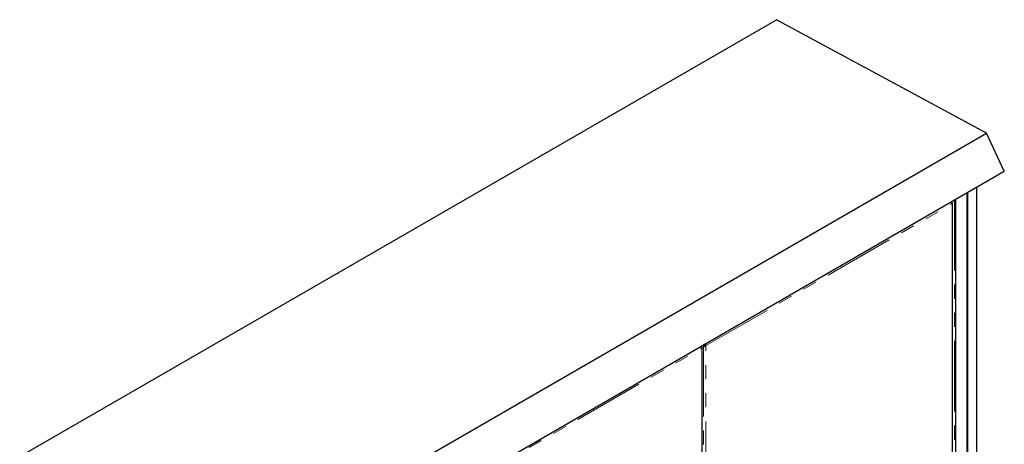
# Model space of a CAD drawing. Units: millimetres. Extents: x 25 to 424, y 86 to 354.
# Drawn here: x 223 to 311, y 316 to 354 of the extents above; entities that cross this region are included whole.
import ezdxf

# ---------------------------------------------------------------- set-up
doc = ezdxf.new("R2010")
doc.units = ezdxf.units.MM
doc.linetypes.add('PHANTOM', pattern=[12.7, 6.35, -1.27, 1.27, -1.27, 1.27, -1.27])

msp = doc.modelspace()

# ---------------------------------------------------------------- linework, layer by layer
at = {"color": 7, "linetype": 'Continuous', "lineweight": 25}
for p, q in [((222.632, 314.504), (290.778, 353.844)), ((309.692, 343.622), (290.778, 353.844)), ((241.988, 304.537), (309.692, 343.622)), ((311.284, 340.191), (309.692, 343.622)), ((241.988, 300.187), (311.284, 340.191)), ((308.792, 338.752), (308.792, 283.044)), ((307.904, 338.24), (307.904, 282.858)), ((307.938, 338.259), (307.938, 282.865)), ((307.988, 282.974), (307.988, 338.288)), ((306.549, 337.452), (306.485, 337.415)), ((306.523, 337.355), (306.575, 337.386)), ((306.575, 337.386), (306.526, 337.35)), ((306.528, 337.346), (306.587, 337.372)), ((306.587, 337.372), (306.531, 337.34)), ((306.533, 337.336), (306.598, 337.358)), ((306.608, 337.344), (306.535, 337.333)), ((306.538, 337.327), (306.608, 337.344)), ((306.608, 337.344), (306.54, 337.323)), ((306.541, 337.32), (306.614, 337.331)), ((306.614, 337.331), (306.543, 337.316)), ((306.549, 337.452), (306.544, 337.455)), ((306.544, 337.313), (306.618, 337.319)), ((306.619, 337.307), (306.546, 337.31)), ((306.547, 337.307), (306.619, 337.307)), ((306.619, 337.307), (306.548, 337.304)), ((306.55, 337.301), (306.618, 337.296)), ((306.618, 337.296), (306.551, 337.299)), ((306.552, 337.295), (306.614, 337.286)), ((306.608, 337.278), (306.554, 337.291)), ((306.608, 337.278), (306.555, 337.29)), ((306.608, 337.278), (306.555, 337.29)), ((306.557, 337.284), (306.598, 337.27)), ((306.56, 337.278), (306.587, 337.266)), ((306.564, 337.27), (306.575, 337.263)), ((306.619, 298.787), (306.619, 337.307)), ((306.905, 282.272), (306.905, 337.663)), ((284.169, 324.532), (284.164, 324.535)), ((284.24, 324.573), (284.169, 324.532)), ((284.195, 324.466), (284.266, 324.507)), ((284.195, 324.466), (284.27, 324.499)), ((284.27, 324.499), (284.209, 324.454)), ((284.209, 324.454), (284.276, 324.492)), ((284.276, 324.492), (284.226, 324.442)), ((284.235, 324.576), (284.24, 324.573)), ((284.24, 324.579), (284.242, 324.577)), ((284.242, 324.58), (284.242, 324.577)), ((284.276, 324.492), (284.244, 324.434)), ((284.282, 324.487), (284.244, 324.434)), ((284.262, 324.428), (284.282, 324.487)), ((284.288, 324.483), (284.262, 324.428)), ((284.282, 324.424), (284.288, 324.483)), ((284.295, 324.481), (284.282, 324.424)), ((284.301, 324.423), (284.295, 324.481)), ((284.301, 324.481), (284.301, 324.423)), ((284.321, 324.424), (284.301, 324.481)), ((284.308, 324.481), (284.321, 324.424)), ((284.313, 324.588), (284.322, 324.626)), ((284.313, 324.588), (284.313, 324.621)), ((284.321, 324.424), (284.315, 324.483)), ((284.315, 324.483), (284.341, 324.428)), ((284.359, 324.434), (284.315, 324.483)), ((284.32, 324.487), (284.359, 324.434)), ((284.342, 324.638), (284.322, 324.588)), ((284.322, 324.588), (284.326, 324.629)), ((284.359, 324.434), (284.326, 324.492)), ((284.326, 324.492), (284.377, 324.442)), ((284.365, 324.644), (284.331, 324.587)), ((284.331, 324.587), (284.344, 324.639)), ((284.377, 324.442), (284.332, 324.499)), ((284.332, 324.499), (284.394, 324.454)), ((284.407, 324.466), (284.337, 324.507)), ((284.337, 324.507), (284.394, 324.454)), ((284.338, 324.584), (284.365, 324.644)), ((284.338, 324.584), (284.379, 324.631)), ((284.344, 324.581), (284.379, 324.631)), ((284.348, 324.527), (284.419, 324.486)), ((284.423, 324.504), (284.348, 324.527)), ((284.349, 324.576), (284.379, 324.631)), ((284.392, 324.616), (284.353, 324.57)), ((284.353, 324.57), (284.403, 324.599)), ((284.424, 324.524), (284.353, 324.535)), ((284.353, 324.535), (284.423, 324.504)), ((284.356, 324.565), (284.403, 324.599)), ((284.356, 324.565), (284.412, 324.582)), ((284.356, 324.543), (284.424, 324.524)), ((284.412, 324.582), (284.357, 324.558)), ((284.357, 324.558), (284.419, 324.563)), ((284.419, 324.563), (284.357, 324.551)), ((284.357, 324.551), (284.423, 324.544)), ((284.424, 324.524), (284.357, 324.551)), ((284.024, 324.453), (283.961, 324.416)), ((283.998, 324.356), (284.05, 324.386)), ((284.062, 324.373), (284, 324.352)), ((284.003, 324.346), (284.062, 324.373)), ((284.062, 324.373), (284.006, 324.341)), ((284.008, 324.337), (284.073, 324.359)), ((284.011, 324.332), (284.073, 324.359)), ((284.013, 324.328), (284.083, 324.345)), ((284.083, 324.345), (284.015, 324.324)), ((284.016, 324.321), (284.089, 324.332)), ((284.089, 324.332), (284.018, 324.317)), ((284.021, 324.311), (284.093, 324.319)), ((284.024, 324.453), (284.023, 324.454)), ((284.023, 324.307), (284.094, 324.307)), ((284.094, 324.307), (284.024, 324.305)), ((284.025, 324.302), (284.093, 324.296)), ((284.093, 324.296), (284.026, 324.3)), ((284.027, 324.296), (284.089, 324.287)), ((284.028, 324.295), (284.089, 324.287)), ((284.083, 324.278), (284.03, 324.291)), ((284.083, 324.278), (284.03, 324.291)), ((284.073, 324.271), (284.032, 324.285)), ((284.035, 324.278), (284.062, 324.266)), ((284.039, 324.271), (284.05, 324.264)), ((284.094, 285.788), (284.094, 324.307))]:
    msp.add_line(p, q, dxfattribs=at)
at = {"color": 1, "linetype": 'PHANTOM', "lineweight": 18}
for p, q in [((307.926, 338.252), (307.926, 282.858)), ((307.987, 338.288), (307.987, 282.972)), ((284.419, 324.486), (306.564, 337.27)), ((306.575, 337.263), (306.575, 298.708)), ((306.805, 337.605), (306.805, 282.231)), ((306.84, 337.626), (306.84, 282.231)), ((306.9, 337.66), (306.9, 282.266)), ((284.349, 324.576), (284.392, 324.616)), ((261.894, 311.487), (284.039, 324.271)), ((284.02, 324.314), (284.093, 324.319)), ((284.05, 324.264), (284.05, 285.709)), ((284.195, 324.466), (284.195, 285.911)), ((284.407, 285.911), (284.407, 324.466))]:
    msp.add_line(p, q, dxfattribs=at)
at = {"color": 7, "linetype": 'Continuous', "lineweight": 25}
for centre, radius, start, end in [((306.705, 337.475), 0.158, 188.34503, 214.44144), ((306.586, 337.295), 0.0336, 228.45749, 251.53176), ((284.325, 324.555), 0.158, 188.34503, 214.44144), ((284.396, 324.596), 0.158, 188.34503, 214.44144), ((284.301, 324.431), 0.158, 85.55893, 111.65208), ((284.193, 324.603), 0.173, 326.13648, 333.86352), ((284.264, 324.562), 0.173, 326.13648, 333.86352), ((284.181, 324.476), 0.158, 188.34503, 214.44144), ((284.061, 324.296), 0.0336, 228.45749, 251.53176)]:
    msp.add_arc(centre, radius, start, end, dxfattribs=at)
for centre, major_axis, ratio, start_param, end_param in [((306.448, 337.325), (-0.051, 0.143), 0.490392, 5.196503, 5.288576), ((306.448, 337.325), (-0.055, 0.141), 0.504964, 5.116711, 5.181546), ((306.445, 337.324), (-0.06, 0.138), 0.544596, 4.940907, 5.103425), ((306.443, 337.323), (-0.07, 0.133), 0.57206, 4.736208, 4.901555), ((306.442, 337.322), (-0.08, 0.127), 0.576695, 4.522667, 4.688014), ((306.443, 337.323), (-0.091, 0.12), 0.557432, 4.315908, 4.478426), ((306.445, 337.324), (-0.096, 0.117), 0.525614, 4.231571, 4.296405), ((306.445, 337.324), (-0.101, 0.114), 0.50756, 4.124429, 4.216503), ((306.448, 337.325), (-0.106, 0.111), 0.457544, 3.969304, 4.117918), ((306.452, 337.328), (0.11, -0.109), 0.38251, 0.694925, 0.8327), ((306.457, 337.331), (0.11, -0.109), 0.323243, 0.698421, 0.712658), ((306.469, 337.319), (0.141, -0.067), 0.748639, 1.004576, 1.126885), ((306.469, 337.324), (0.149, -0.036), 0.346504, 5.58199, 5.704299), ((306.469, 337.314), (0.147, -0.041), 0.75164, 0.739825, 0.871332), ((306.469, 337.314), (0.15, -0.02), 0.372259, 5.670776, 5.802283), ((306.469, 337.314), (0.149, -0.026), 0.712372, 0.518101, 0.656983), ((306.469, 337.314), (0.15, -0.016), 0.427529, 5.796549, 5.935431), ((306.469, 337.309), (0.15, -0.009), 0.687928, 0.303789, 0.432257), ((306.469, 337.309), (0.15, -0.006), 0.464906, 5.908436, 6.036905), ((306.469, 337.307), (0.15, -0.002), 0.645079, 0.142871, 0.274254), ((306.469, 337.309), (0.15, -0.004), 0.510957, 6.031324, 6.162707), ((306.469, 337.307), (0.15, -0.001), 0.599741, 0.002812, 0.135659), ((306.469, 337.307), (0.15, -0.001), 0.554819, 6.152744, 6.285591), ((284.301, 324.527), (-0.0343, 0.0675), 0.538305, 1.599533, 1.718085), ((284.301, 324.522), (-0.04, 0.0502), 0.596881, 1.546987, 1.685377), ((284.301, 324.514), (0.0453, -0.0381), 0.552996, 4.619057, 4.754814), ((284.301, 324.511), (0.0477, -0.0265), 0.563986, 4.622993, 4.747918), ((284.301, 324.51), (0.0493, -0.0145), 0.569958, 4.611118, 4.749419), ((284.301, 324.51), (0.0499, -0.0052), 0.573121, 4.642584, 4.772056), ((284.301, 324.51), (0.0499, 0.0052), 0.582066, 4.651352, 4.780824), ((284.301, 324.51), (0.0493, 0.0145), 0.569958, 4.675359, 4.81366), ((284.318, 324.55), (0.0756, 0.0004), 0.505186, 1.51274, 1.631292), ((284.301, 324.514), (0.0472, 0.0273), 0.599709, 4.646781, 4.771706), ((284.301, 324.514), (0.0453, 0.0381), 0.552996, 4.669964, 4.805721), ((284.322, 324.552), (0.063, -0.0125), 0.551546, 1.537589, 1.675979), ((284.301, 324.517), (0.0423, 0.0483), 0.551476, 4.679213, 4.817603), ((284.325, 324.554), (0.0557, -0.0202), 0.553079, 1.528352, 1.664108), ((284.301, 324.522), (0.0374, 0.0656), 0.505134, 4.654365, 4.772917), ((284.327, 324.555), (0.0468, -0.0281), 0.563564, 1.535671, 1.660595), ((284.327, 324.555), (0.0375, -0.0351), 0.594857, 1.522928, 1.660073), ((284.318, 324.55), (0.0381, 0.0652), 0.505139, 4.651938, 4.770489), ((284.328, 324.556), (-0.0294, 0.0406), 0.582163, 4.652078, 4.783027), ((284.328, 324.556), (-0.0205, 0.0458), 0.573243, 4.642523, 4.771678), ((284.322, 324.552), (0.0207, 0.0608), 0.551492, 4.607277, 4.745667), ((284.328, 324.556), (-0.0121, 0.05), 0.57003, 4.611236, 4.749534), ((284.322, 324.552), (0.0123, 0.0579), 0.597841, 4.677691, 4.813447), ((284.327, 324.555), (-0.0009, 0.0546), 0.564038, 4.623106, 4.748036), ((284.325, 324.554), (-0.097, 0.116), 0.610834, 4.872016, 4.998126), ((284.328, 324.556), (-0.088, 0.122), 0.582131, 4.784431, 4.921432), ((284.328, 324.556), (-0.079, 0.127), 0.576951, 4.692531, 4.822119), ((284.328, 324.556), (-0.07, 0.132), 0.579917, 4.603146, 4.732618), ((284.327, 324.555), (-0.062, 0.137), 0.591006, 4.50182, 4.640121), ((284.325, 324.554), (-0.052, 0.142), 0.611009, 4.427916, 4.552842), ((284.313, 324.547), (-0.008, 0.158), 0.716415, 4.278392, 4.396943), ((284.325, 324.554), (-0.04, 0.148), 0.617408, 4.346434, 4.482192), ((284.318, 324.55), (-0.031, 0.151), 0.674473, 4.266163, 4.404553), ((283.919, 324.324), (-0.054, 0.141), 0.537592, 5.061663, 5.190131), ((283.919, 324.324), (-0.062, 0.137), 0.555965, 4.898611, 5.029994), ((283.918, 324.323), (-0.071, 0.132), 0.573946, 4.731698, 4.864546), ((283.918, 324.323), (-0.079, 0.127), 0.57395, 4.560394, 4.693242), ((283.918, 324.323), (-0.088, 0.122), 0.564487, 4.391885, 4.523268), ((283.919, 324.324), (-0.095, 0.118), 0.537609, 4.234801, 4.363269), ((283.924, 324.327), (-0.099, 0.115), 0.478294, 4.089908, 4.22879), ((283.924, 324.327), (-0.107, 0.111), 0.438555, 3.940421, 4.071928), ((283.928, 324.329), (0.11, -0.109), 0.367957, 0.683837, 0.806146), ((283.944, 324.325), (0.142, -0.069), 0.715544, 1.000088, 1.122397), ((283.944, 324.32), (0.15, -0.031), 0.327444, 5.565948, 5.688257), ((283.944, 324.315), (0.147, -0.041), 0.75164, 0.739825, 0.871332), ((283.944, 324.32), (0.15, -0.025), 0.38606, 5.684775, 5.816283), ((283.944, 324.311), (0.149, -0.021), 0.727122, 0.493307, 0.63219), ((283.944, 324.315), (0.15, -0.016), 0.427529, 5.796549, 5.935431), ((283.944, 324.309), (0.15, -0.009), 0.687928, 0.303789, 0.432257), ((283.944, 324.311), (0.15, -0.009), 0.469065, 5.917163, 6.045631), ((283.944, 324.308), (0.15, -0.002), 0.645079, 0.142871, 0.274254), ((283.944, 324.309), (0.15, -0.004), 0.510957, 6.031324, 6.162707), ((283.944, 324.307), (0.15, 0), 0.599949, 0, 0.132848), ((283.944, 324.308), (0.15, -0.001), 0.554819, 6.152744, 6.285591), ((284.301, 324.522), (0.142, -0.073), 0.683521, 4.265159, 4.38371), ((284.301, 324.517), (0.146, -0.05), 0.646165, 4.262626, 4.401016), ((284.301, 324.517), (0.148, -0.038), 0.639704, 4.348795, 4.484553), ((284.301, 324.514), (0.149, -0.026), 0.61093, 4.427809, 4.552735), ((284.301, 324.511), (0.15, -0.014), 0.590919, 4.501724, 4.640026), ((284.301, 324.51), (0.15, -0.005), 0.579825, 4.60306, 4.732532), ((284.301, 324.51), (0.15, 0.005), 0.57682, 4.692286, 4.821759), ((284.301, 324.511), (0.15, 0.014), 0.590919, 4.784752, 4.923054), ((284.301, 324.511), (0.149, 0.027), 0.596447, 4.872986, 4.997912), ((284.301, 324.517), (0.148, 0.038), 0.639704, 4.940225, 5.075983), ((284.301, 324.522), (0.146, 0.049), 0.674413, 5.020358, 5.158748), ((284.301, 324.527), (0.141, 0.072), 0.716375, 5.027989, 5.146541)]:
    msp.add_ellipse(centre, major_axis=major_axis, ratio=ratio, start_param=start_param, end_param=end_param, dxfattribs=at)

doc.saveas('drawing.dxf')
